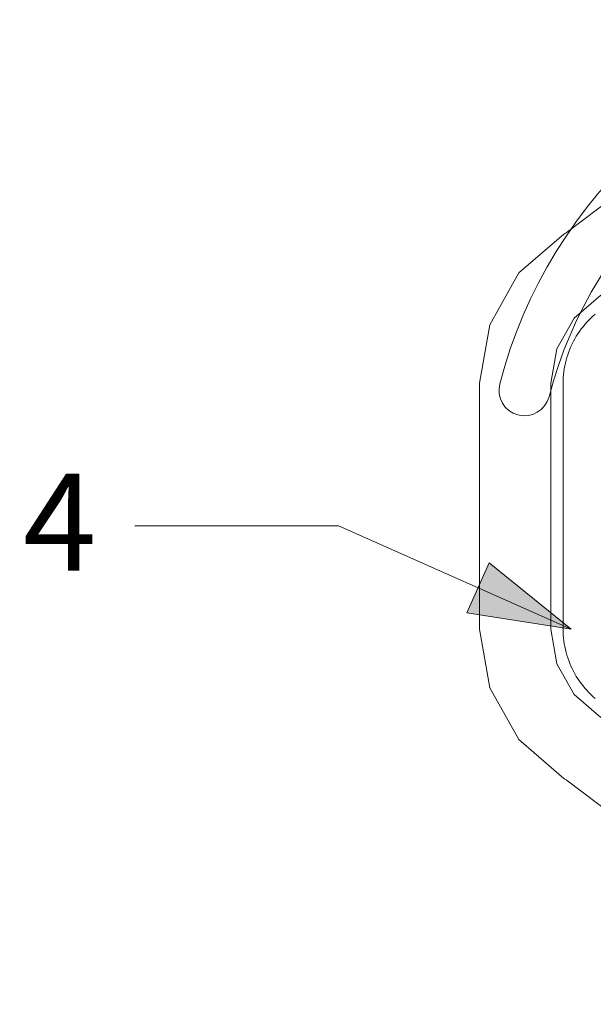
# Model space of a CAD drawing. Units: inches. Extents: x -24.8 to 24.8, y -16.5 to 16.5.
# Drawn here: x -9 to -7.1, y 8.9 to 12.2 of the extents above; entities that cross this region are included whole.
import ezdxf

# ---------------------------------------------------------------- set-up
doc = ezdxf.new("R2010")
doc.units = ezdxf.units.IN
doc.header["$LTSCALE"] = 0.55
doc.header["$MEASUREMENT"] = 0
doc.linetypes.add('Dash Style-4', pattern=[1.52771, 1.319425, -0.208285])
doc.layers.add('None', color=7, linetype='Continuous', lineweight=5)
doc.layers.add('Roof', color=7, linetype='Continuous', lineweight=13)
doc.styles.add('Arial', font='Arial')

# ---------------------------------------------------------------- blocks, each defined once
blk = doc.blocks.new('Group-8-1')
at = {"layer": 'None', "color": 7, "linetype": 'Continuous', "lineweight": 5}
for p, q in [((-2.5715, 4.082), (-2.5689, 4.0844)), ((-2.5715, 4.082), (-2.5689, 4.0844)), ((-2.5689, 4.0844), (-2.5662, 4.0868)), ((-2.5689, 4.0844), (-2.5662, 4.0868)), ((-2.5811, 4.0714), (-2.5788, 4.0742)), ((-2.5811, 4.0714), (-2.5788, 4.0742)), ((-2.5788, 4.0742), (-2.5765, 4.0768)), ((-2.5788, 4.0742), (-2.5765, 4.0768)), ((-2.5765, 4.0768), (-2.574, 4.0794)), ((-2.5765, 4.0768), (-2.574, 4.0794)), ((-2.574, 4.0794), (-2.5715, 4.082)), ((-2.574, 4.0794), (-2.5715, 4.082)), ((-2.5911, 4.0566), (-2.5893, 4.0597)), ((-2.5911, 4.0566), (-2.5893, 4.0597)), ((-2.5893, 4.0597), (-2.5874, 4.0627)), ((-2.5893, 4.0597), (-2.5874, 4.0627)), ((-2.5874, 4.0627), (-2.5854, 4.0657)), ((-2.5874, 4.0627), (-2.5854, 4.0657)), ((-2.5854, 4.0657), (-2.5833, 4.0686)), ((-2.5854, 4.0657), (-2.5833, 4.0686)), ((-2.5833, 4.0686), (-2.5811, 4.0714)), ((-2.5833, 4.0686), (-2.5811, 4.0714)), ((-2.596, 4.047), (-2.5945, 4.0503)), ((-2.596, 4.047), (-2.5945, 4.0503)), ((-2.5945, 4.0503), (-2.5928, 4.0535)), ((-2.5945, 4.0503), (-2.5928, 4.0535)), ((-2.5928, 4.0535), (-2.5911, 4.0566)), ((-2.5928, 4.0535), (-2.5911, 4.0566)), ((-2.6009, 4.0336), (-2.5998, 4.037)), ((-2.6009, 4.0336), (-2.5998, 4.037)), ((-2.5998, 4.037), (-2.5986, 4.0404)), ((-2.5998, 4.037), (-2.5986, 4.0404)), ((-2.5986, 4.0404), (-2.5974, 4.0438)), ((-2.5986, 4.0404), (-2.5974, 4.0438)), ((-2.5974, 4.0438), (-2.596, 4.047)), ((-2.5974, 4.0438), (-2.596, 4.047)), ((-2.6041, 4.0197), (-2.6035, 4.0232)), ((-2.6041, 4.0197), (-2.6035, 4.0232)), ((-2.6035, 4.0232), (-2.6027, 4.0267)), ((-2.6035, 4.0232), (-2.6027, 4.0267)), ((-2.6027, 4.0267), (-2.6019, 4.0302)), ((-2.6027, 4.0267), (-2.6019, 4.0302)), ((-2.6019, 4.0302), (-2.6009, 4.0336)), ((-2.6019, 4.0302), (-2.6009, 4.0336)), ((-2.6053, 4.0091), (-2.605, 4.0126)), ((-2.6053, 4.0091), (-2.605, 4.0126)), ((-2.605, 4.0126), (-2.6046, 4.0162)), ((-2.605, 4.0126), (-2.6046, 4.0162)), ((-2.6046, 4.0162), (-2.6041, 4.0197)), ((-2.6046, 4.0162), (-2.6041, 4.0197)), ((-2.6055, 4.0055), (-2.6053, 4.0091)), ((-2.6055, 4.0055), (-2.6053, 4.0091)), ((-2.6055, 4.0019), (-2.6055, 4.0055)), ((-2.6055, 4.0019), (-2.6055, 4.0055)), ((-2.6055, 3.7001), (-2.6055, 4.0019)), ((-2.6055, 3.7001), (-2.6055, 4.0019)), ((-2.6055, 3.6966), (-2.6055, 3.7001)), ((-2.6055, 3.6966), (-2.6055, 3.7001)), ((-2.6055, 3.6966), (-2.6053, 3.693)), ((-2.6053, 3.693), (-2.6055, 3.6966)), ((-2.6053, 3.693), (-2.605, 3.6894)), ((-2.605, 3.6894), (-2.6053, 3.693)), ((-2.605, 3.6894), (-2.6046, 3.6859)), ((-2.6046, 3.6859), (-2.605, 3.6894)), ((-2.6046, 3.6859), (-2.6041, 3.6823)), ((-2.6041, 3.6823), (-2.6046, 3.6859)), ((-2.6041, 3.6823), (-2.6035, 3.6788)), ((-2.6035, 3.6788), (-2.6041, 3.6823)), ((-2.6035, 3.6788), (-2.6027, 3.6753)), ((-2.6027, 3.6753), (-2.6035, 3.6788)), ((-2.6027, 3.6753), (-2.6019, 3.6718)), ((-2.6019, 3.6718), (-2.6027, 3.6753)), ((-2.6019, 3.6718), (-2.6009, 3.6684)), ((-2.6009, 3.6684), (-2.6019, 3.6718)), ((-2.6009, 3.6684), (-2.5998, 3.665)), ((-2.5998, 3.665), (-2.6009, 3.6684)), ((-2.5998, 3.665), (-2.5986, 3.6616)), ((-2.5986, 3.6616), (-2.5998, 3.665)), ((-2.5986, 3.6616), (-2.5974, 3.6583)), ((-2.5974, 3.6583), (-2.5986, 3.6616)), ((-2.5974, 3.6583), (-2.596, 3.655)), ((-2.596, 3.655), (-2.5974, 3.6583)), ((-2.596, 3.655), (-2.5945, 3.6518)), ((-2.5945, 3.6518), (-2.596, 3.655)), ((-2.5945, 3.6518), (-2.5928, 3.6486)), ((-2.5928, 3.6486), (-2.5945, 3.6518)), ((-2.5928, 3.6486), (-2.5911, 3.6454)), ((-2.5911, 3.6454), (-2.5928, 3.6486)), ((-2.5911, 3.6454), (-2.5893, 3.6423)), ((-2.5893, 3.6423), (-2.5911, 3.6454)), ((-2.5893, 3.6423), (-2.5874, 3.6393)), ((-2.5874, 3.6393), (-2.5893, 3.6423)), ((-2.5874, 3.6393), (-2.5854, 3.6364)), ((-2.5854, 3.6364), (-2.5874, 3.6393)), ((-2.5854, 3.6364), (-2.5833, 3.6335)), ((-2.5833, 3.6335), (-2.5854, 3.6364)), ((-2.5833, 3.6335), (-2.5811, 3.6306)), ((-2.5811, 3.6306), (-2.5833, 3.6335)), ((-2.5811, 3.6306), (-2.5788, 3.6279)), ((-2.5788, 3.6279), (-2.5811, 3.6306)), ((-2.5788, 3.6279), (-2.5765, 3.6252)), ((-2.5765, 3.6252), (-2.5788, 3.6279)), ((-2.5765, 3.6252), (-2.574, 3.6226)), ((-2.574, 3.6226), (-2.5765, 3.6252)), ((-2.574, 3.6226), (-2.5715, 3.6201)), ((-2.5715, 3.6201), (-2.574, 3.6226)), ((-2.5715, 3.6201), (-2.5689, 3.6176)), ((-2.5689, 3.6176), (-2.5715, 3.6201)), ((-2.5689, 3.6176), (-2.5662, 3.6153)), ((-2.5662, 3.6153), (-2.5689, 3.6176))]:
    blk.add_line(p, q, dxfattribs=at)
at = {"layer": 'Roof', "color": 7, "linetype": 'Continuous', "lineweight": 5}
for p, q in [((-2.6018, 4.1866), (-2.5103, 4.2558)), ((-2.6018, 4.1866), (-2.5103, 4.2558)), ((-2.6597, 4.1373), (-2.6045, 4.185)), ((-2.6597, 4.1373), (-2.6045, 4.185)), ((-2.6045, 4.185), (-2.6032, 4.1858)), ((-2.6045, 4.185), (-2.6032, 4.1858)), ((-2.6032, 4.1858), (-2.6018, 4.1866)), ((-2.6032, 4.1858), (-2.6018, 4.1866)), ((-2.6956, 4.0738), (-2.6597, 4.1373)), ((-2.6956, 4.0738), (-2.6597, 4.1373)), ((-2.592, 4.0818), (-2.5594, 4.11)), ((-2.592, 4.0818), (-2.5594, 4.11)), ((-2.708, 4.0019), (-2.6956, 4.0738)), ((-2.708, 4.0019), (-2.6956, 4.0738)), ((-2.6132, 4.0443), (-2.592, 4.0818)), ((-2.6132, 4.0443), (-2.592, 4.0818)), ((-2.6205, 4.0019), (-2.6132, 4.0443)), ((-2.6205, 4.0019), (-2.6132, 4.0443)), ((-2.708, 3.7001), (-2.708, 4.0019)), ((-2.708, 3.7001), (-2.708, 4.0019)), ((-2.6205, 3.7001), (-2.6205, 4.0019)), ((-2.6205, 3.7001), (-2.6205, 4.0019)), ((-2.708, 3.7001), (-2.6956, 3.6283)), ((-2.708, 3.7001), (-2.6956, 3.6283)), ((-2.6132, 3.6577), (-2.6205, 3.7001)), ((-2.6132, 3.6577), (-2.6205, 3.7001)), ((-2.592, 3.6202), (-2.6132, 3.6577)), ((-2.592, 3.6202), (-2.6132, 3.6577)), ((-2.6956, 3.6283), (-2.6597, 3.5648)), ((-2.6956, 3.6283), (-2.6597, 3.5648)), ((-2.5594, 3.592), (-2.592, 3.6202)), ((-2.5594, 3.592), (-2.592, 3.6202)), ((-2.6597, 3.5648), (-2.6045, 3.517)), ((-2.6597, 3.5648), (-2.6045, 3.517)), ((-2.6045, 3.517), (-2.6032, 3.5162)), ((-2.6045, 3.517), (-2.6032, 3.5162)), ((-2.6032, 3.5162), (-2.6018, 3.5155)), ((-2.6032, 3.5162), (-2.6018, 3.5155)), ((-2.6018, 3.5155), (-2.5103, 3.4462)), ((-2.6018, 3.5155), (-2.5103, 3.4462))]:
    blk.add_line(p, q, dxfattribs=at)
blk = doc.blocks.new('Group-11-1')
at = {"layer": 'Roof', "color": 7, "linetype": 'Continuous', "lineweight": 5, "flags": 128}
blk.add_lwpolyline([(-0.6967, 2.412, -0.802498), (-1.6754, 3.5339, 1.211261), (-2.6228, 3.9854, -0.999999), (-2.6832, 4.0012, -1.211161), (-1.6251, 3.4968, 0.802498), (-0.7266, 2.4669)], format="xyb", dxfattribs=at)
blk = doc.blocks.new('Callout-2')
at = {"layer": 'None', "linetype": 'Continuous', "lineweight": 0}
blk.add_hatch(color=7, dxfattribs=at).paths.add_polyline_path([(0.1874, 0.0335), (0.3124, 0), (0.1874, -0.0335)])
at = {"layer": 'None', "color": 7, "linetype": 'Continuous', "lineweight": 5}
for p, q in [((-0.2285, -0.1014), (0, 0)), ((0, 0), (0.3124, 0))]:
    blk.add_line(p, q, dxfattribs=at)
at = {"layer": 'None', "color": 7, "linetype": 'Dash Style-4', "lineweight": 5, "flags": 128}
blk.add_lwpolyline([(0.1874, 0.0335), (0.3124, 0), (0.1874, -0.0335)], close=True, dxfattribs=at)
at = {"layer": 'None', "color": 7, "insert": (-0.2974, -0.0617), "char_height": 0.1193, "width": 0.102692, "attachment_point": 3, "rotation": 23.9349, "line_spacing_factor": 0.959385, "style": 'Arial'}
blk.add_mtext('4', dxfattribs=at)

msp = doc.modelspace()

# ---------------------------------------------------------------- block references
at = {"layer": 'None', "color": 7, "xscale": 2.75, "yscale": 2.75, "zscale": 2.75}
for name in ['Group-11-1', 'Group-8-1']:
    msp.add_blockref(name, (0, 0), dxfattribs=at)
at = {"layer": 'None', "color": 7, "xscale": 2.75, "yscale": 2.75, "zscale": 2.75, "rotation": 336.0650571859601}
msp.add_blockref('Callout-2', (-7.9232, 10.5239), dxfattribs=at)

doc.saveas('drawing.dxf')
